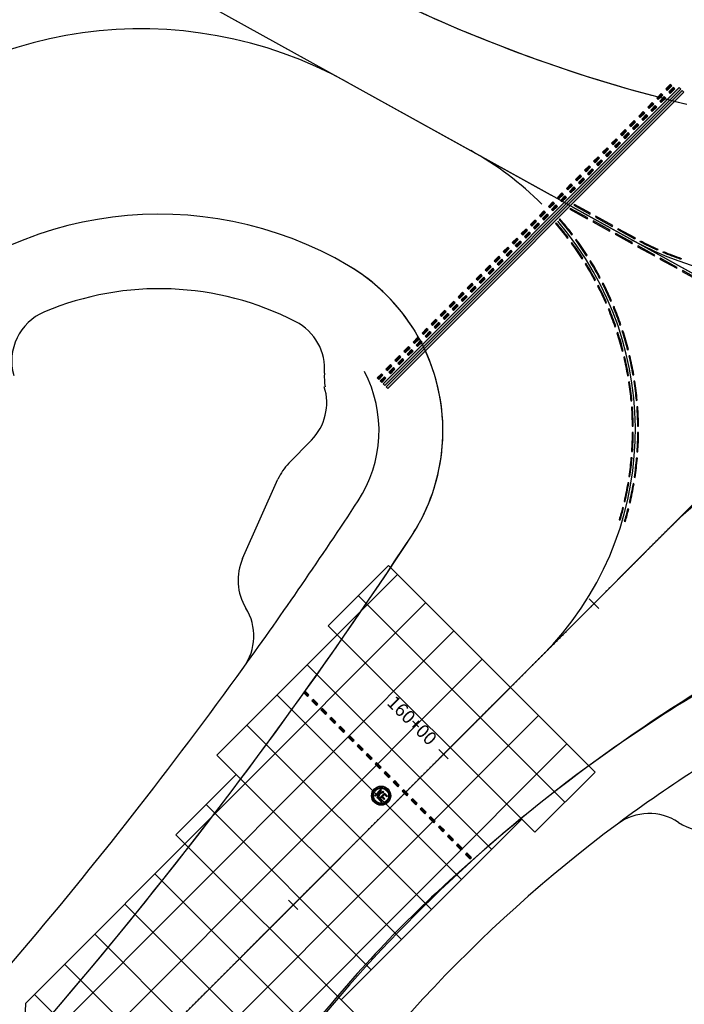
# Model space of a CAD drawing. Units: feet. Extents: x 94333 to 125722, y 53086 to 75139.
# Drawn here: x 115515 to 115827, y 64290 to 64753 of the extents above; entities that cross this region are included whole.
import ezdxf

# ---------------------------------------------------------------- set-up
doc = ezdxf.new("R2010")
doc.units = ezdxf.units.FT
doc.header["$LTSCALE"] = 0.5
doc.header["$MEASUREMENT"] = 0
doc.linetypes.add('CENTER', pattern=[2, 1.25, -0.25, 0.25, -0.25])
for name, color, linetype in [('C-HORIZALIGN-TICK-TWYE', 1, 'Continuous'), ('C-HORIZALIGN-TWYE', 203, 'CENTER'), ('C-HORIZALIGN_TXT-TWYE-50SC', 1, 'Continuous'), ('X-CG-EOP-NON-STRUCTURAL', 3, 'Continuous'), ('X-CG-STRIPE-TW-CL-ENHANCED', 5, 'Continuous'), ('X-CG-STRIPE-TW-HOLD_H', 2, 'Continuous')]:
    doc.layers.add(name, color=color, linetype=linetype)
for name, color, linetype, plot in [('X-CG-CONC-PANEL', 90, 'Continuous', False), ('X-CG-EOP', 1, 'Continuous', False), ('X-CG-EOP-STRUCTURAL', 14, 'Continuous', False), ('X-CG-STRIPE-TW-CL', 80, 'Continuous', False), ('X-CG-STRIPE-TW-CL-ENHANCED_H', 50, 'Continuous', False), ('X-CG-STRIPE-TW-EDGE', 2, 'Continuous', False), ('X-CG-STRIPE-TW-HOLD', 2, 'Continuous', False)]:
    doc.layers.add(name, color=color, linetype=linetype, plot=plot)
doc.styles.add('POP', font='swissl.ttf')

# ---------------------------------------------------------------- blocks, each defined once
blk = doc.blocks.new('STA-TICK')
blk.add_lwpolyline([(-0.0625, 0), (0.0625, 0)])

msp = doc.modelspace()

# ---------------------------------------------------------------- hatches: boundary and pattern name
at = {"layer": 'X-CG-STRIPE-TW-CL-ENHANCED_H'}
for points in [[(115773.9907, 64663.9971), (115773.6231, 64663.6291), (115781.8377, 64659.0806), (115782.0799, 64659.518)], [(115775.8289, 64665.837), (115775.4612, 64665.469), (115783.0487, 64661.2677), (115783.2909, 64661.7051)], [(115784.7044, 64658.0648), (115784.4622, 64657.6274), (115792.3358, 64653.2677), (115792.578, 64653.7051)], [(115785.9154, 64660.2519), (115785.6732, 64659.8145), (115793.5468, 64655.4548), (115793.789, 64655.8922)], [(115796.4135, 64654.439), (115796.1713, 64654.0015), (115804.0449, 64649.6418), (115804.2871, 64650.0793)], [(115795.2025, 64652.2519), (115794.9603, 64651.8144), (115802.8338, 64647.4547), (115803.076, 64647.8922)], [(115805.7006, 64646.4389), (115805.4584, 64646.0015), (115813.3319, 64641.6418), (115813.5741, 64642.0792)], [(115816.1986, 64640.626), (115815.9564, 64640.1886), (115823.83, 64635.8289), (115824.0722, 64636.2663)], [(115826.6967, 64634.8131), (115826.4545, 64634.3756), (115834.3281, 64630.0159), (115834.5703, 64630.4534)]]:
    msp.add_hatch(color=256, dxfattribs=at).paths.add_polyline_path(points)
h = msp.add_hatch(color=256, dxfattribs=at)
edge = h.paths.add_edge_path()
edge.add_line((115769.0019, 64659.0037), (115768.6475, 64658.649))
edge.add_arc((115654.4252, 64559.8854), 151, 37.383987, 40.848695, ccw=False)
edge.add_line((115774.4074, 64651.5656), (115774.8047, 64651.8692))
edge.add_arc((115654.4252, 64559.8854), 151.5, 37.383987, 40.862507)
h = msp.add_hatch(color=256, dxfattribs=at)
edge = h.paths.add_edge_path()
edge.add_line((115767.2302, 64657.2304), (115766.8758, 64656.8757))
edge.add_arc((115654.4252, 64559.8854), 148.5, 37.383987, 40.778238, ccw=False)
edge.add_line((115772.421, 64650.0478), (115772.8182, 64650.3513))
edge.add_arc((115654.4252, 64559.8854), 149, 37.383987, 40.792519)
h = msp.add_hatch(color=256, dxfattribs=at)
edge = h.paths.add_edge_path()
edge.add_line((115776.6202, 64649.4434), (115776.2169, 64649.1478))
edge.add_arc((115654.4252, 64559.8854), 151, 32.800325, 36.238072, ccw=False)
edge.add_line((115781.3503, 64641.6841), (115781.7706, 64641.9549))
edge.add_arc((115654.4252, 64559.8854), 151.5, 32.800325, 36.238072)
h = msp.add_hatch(color=256, dxfattribs=at)
edge = h.paths.add_edge_path()
edge.add_line((115806.6742, 64648.259), (115806.9035, 64648.7033))
edge.add_arc((115875.0047, 64780.6672), 148.5, 242.70358, 246.141327)
edge.add_line((115814.9391, 64644.8571), (115814.7368, 64644.3998))
edge.add_arc((115875.0047, 64780.6672), 149, 242.70358, 246.141327, ccw=False)
h = msp.add_hatch(color=256, dxfattribs=at)
edge = h.paths.add_edge_path()
edge.add_line((115774.6038, 64647.9655), (115774.2005, 64647.67))
edge.add_arc((115654.4252, 64559.8854), 148.5, 32.800325, 36.238072, ccw=False)
edge.add_line((115779.2489, 64640.3298), (115779.6691, 64640.6007))
edge.add_arc((115654.4252, 64559.8854), 149, 32.800325, 36.238072)
h = msp.add_hatch(color=256, dxfattribs=at)
edge = h.paths.add_edge_path()
edge.add_arc((115875.0047, 64780.6672), 149, 247.287242, 250.724989, ccw=False)
edge.add_line((115817.4741, 64643.2218), (115817.6671, 64643.683))
edge.add_arc((115875.0047, 64780.6672), 148.5, 247.287242, 250.724989)
edge.add_line((115825.9844, 64640.4914), (115825.8194, 64640.0194))
h = msp.add_hatch(color=256, dxfattribs=at)
edge = h.paths.add_edge_path()
edge.add_line((115783.3864, 64639.3918), (115782.9608, 64639.1294))
edge.add_arc((115654.4252, 64559.8854), 151, 28.216662, 31.654409, ccw=False)
edge.add_line((115787.4812, 64631.2793), (115787.9218, 64631.5157))
edge.add_arc((115654.4252, 64559.8854), 151.5, 28.216662, 31.654409)
h = msp.add_hatch(color=256, dxfattribs=at)
edge = h.paths.add_edge_path()
edge.add_line((115781.2583, 64638.0798), (115780.8327, 64637.8174))
edge.add_arc((115654.4252, 64559.8854), 148.5, 28.216662, 31.654409, ccw=False)
edge.add_line((115785.2783, 64630.0973), (115785.7189, 64630.3337))
edge.add_arc((115654.4252, 64559.8854), 149, 28.216662, 31.654409)
h = msp.add_hatch(color=256, dxfattribs=at)
edge = h.paths.add_edge_path()
edge.add_line((115787.1015, 64627.6939), (115786.6563, 64627.4663))
edge.add_arc((115654.4252, 64559.8854), 148.5, 23.633, 27.070747, ccw=False)
edge.add_line((115790.4708, 64619.4156), (115790.9288, 64619.6161))
edge.add_arc((115654.4252, 64559.8854), 149, 23.633, 27.070747)
h = msp.add_hatch(color=256, dxfattribs=at)
edge = h.paths.add_edge_path()
edge.add_line((115789.3276, 64628.8316), (115788.8824, 64628.6041))
edge.add_arc((115654.4252, 64559.8854), 151, 23.633, 27.070747, ccw=False)
edge.add_line((115792.7611, 64620.4178), (115793.2192, 64620.6182))
edge.add_arc((115654.4252, 64559.8854), 151.5, 23.633, 27.070747)
h = msp.add_hatch(color=256, dxfattribs=at)
edge = h.paths.add_edge_path()
edge.add_line((115792.0961, 64616.8742), (115791.6341, 64616.683))
edge.add_arc((115654.4252, 64559.8854), 148.5, 19.049338, 22.487085, ccw=False)
edge.add_line((115794.793, 64608.3532), (115795.2656, 64608.5164))
edge.add_arc((115654.4252, 64559.8854), 149, 19.049338, 22.487085)
h = msp.add_hatch(color=256, dxfattribs=at)
edge = h.paths.add_edge_path()
edge.add_line((115794.406, 64617.8304), (115793.944, 64617.6392))
edge.add_arc((115654.4252, 64559.8854), 151, 19.049338, 22.487085, ccw=False)
edge.add_line((115797.1561, 64609.1691), (115797.6287, 64609.3323))
edge.add_arc((115654.4252, 64559.8854), 151.5, 19.049338, 22.487085)
h = msp.add_hatch(color=256, dxfattribs=at)
edge = h.paths.add_edge_path()
edge.add_line((115798.589, 64606.4586), (115798.1132, 64606.3048))
edge.add_arc((115654.4252, 64559.8854), 151, 14.465675, 17.903422, ccw=False)
edge.add_line((115800.6381, 64597.6052), (115801.1222, 64597.7301))
edge.add_arc((115654.4252, 64559.8854), 151.5, 14.465675, 17.903422)
h = msp.add_hatch(color=256, dxfattribs=at)
edge = h.paths.add_edge_path()
edge.add_line((115796.21, 64605.69), (115795.7342, 64605.5363))
edge.add_arc((115654.4252, 64559.8854), 148.5, 14.465675, 17.903422, ccw=False)
edge.add_line((115798.2174, 64596.9807), (115798.7015, 64597.1056))
edge.add_arc((115654.4252, 64559.8854), 149, 14.465675, 17.903422)
h = msp.add_hatch(color=256, dxfattribs=at)
edge = h.paths.add_edge_path()
edge.add_line((115799.417, 64594.2128), (115798.9305, 64594.0976))
edge.add_arc((115654.4252, 64559.8854), 148.5, 9.882013, 13.31976, ccw=False)
edge.add_line((115800.7219, 64585.371), (115801.2145, 64585.4568))
edge.add_arc((115654.4252, 64559.8854), 149, 9.882013, 13.31976)
h = msp.add_hatch(color=256, dxfattribs=at)
edge = h.paths.add_edge_path()
edge.add_line((115801.8498, 64594.7888), (115801.3632, 64594.6736))
edge.add_arc((115654.4252, 64559.8854), 151, 9.882013, 13.31976, ccw=False)
edge.add_line((115803.1848, 64585.8), (115803.6774, 64585.8858))
edge.add_arc((115654.4252, 64559.8854), 151.5, 9.882013, 13.31976)
h = msp.add_hatch(color=256, dxfattribs=at)
edge = h.paths.add_edge_path()
edge.add_line((115801.6965, 64582.5161), (115801.2023, 64582.4401))
edge.add_arc((115654.4252, 64559.8854), 148.5, 5.298351, 8.736097, ccw=False)
edge.add_line((115802.2907, 64573.5982), (115802.7886, 64573.6444))
edge.add_arc((115654.4252, 64559.8854), 149, 5.298351, 8.736097)
h = msp.add_hatch(color=256, dxfattribs=at)
edge = h.paths.add_edge_path()
edge.add_line((115804.1675, 64582.8958), (115803.6733, 64582.8198))
edge.add_arc((115654.4252, 64559.8854), 151, 5.298351, 8.736097, ccw=False)
edge.add_line((115804.78, 64573.829), (115805.2779, 64573.8752))
edge.add_arc((115654.4252, 64559.8854), 151.5, 5.298351, 8.736097)
h = msp.add_hatch(color=256, dxfattribs=at)
edge = h.paths.add_edge_path()
edge.add_line((115803.034, 64570.6745), (115802.5354, 64570.6383))
edge.add_arc((115654.4252, 64559.8854), 148.5, 0.714688, 4.152435, ccw=False)
edge.add_line((115802.9136, 64561.7377), (115803.4136, 64561.7439))
edge.add_arc((115654.4252, 64559.8854), 149, 0.714688, 4.152435)
h = msp.add_hatch(color=256, dxfattribs=at)
edge = h.paths.add_edge_path()
edge.add_line((115805.5275, 64570.8556), (115805.0288, 64570.8194))
edge.add_arc((115654.4252, 64559.8854), 151, 0.714688, 4.152435, ccw=False)
edge.add_line((115805.4134, 64561.7689), (115805.9134, 64561.7751))
edge.add_arc((115654.4252, 64559.8854), 151.5, 0.714688, 4.152435)
h = msp.add_hatch(color=256, dxfattribs=at)
edge = h.paths.add_edge_path()
edge.add_line((115803.421, 64558.764), (115802.921, 64558.7678))
edge.add_arc((115654.4252, 64559.8854), 148.5, 356.131026, 359.568773, ccw=False)
edge.add_line((115802.5867, 64549.8654), (115803.0856, 64549.8316))
edge.add_arc((115654.4252, 64559.8854), 149, 356.131026, 359.568773)
h = msp.add_hatch(color=256, dxfattribs=at)
edge = h.paths.add_edge_path()
edge.add_line((115805.9209, 64558.7452), (115805.4209, 64558.749))
edge.add_arc((115654.4252, 64559.8854), 151, 356.131026, 359.568773, ccw=False)
edge.add_line((115805.081, 64549.6967), (115805.5799, 64549.6629))
edge.add_arc((115654.4252, 64559.8854), 151.5, 356.131026, 359.568773)
h = msp.add_hatch(color=256, dxfattribs=at)
edge = h.paths.add_edge_path()
edge.add_line((115802.8548, 64546.8606), (115802.3567, 64546.9043))
edge.add_arc((115654.4252, 64559.8854), 148.5, 351.547364, 354.98511, ccw=False)
edge.add_line((115801.3121, 64538.0571), (115801.8067, 64537.9836))
edge.add_arc((115654.4252, 64559.8854), 149, 351.547364, 354.98511)
h = msp.add_hatch(color=256, dxfattribs=at)
edge = h.paths.add_edge_path()
edge.add_arc((115654.4252, 64559.8854), 151, 351.547364, 354.98511, ccw=False)
edge.add_line((115803.785, 64537.6897), (115804.2795, 64537.6162))
edge.add_arc((115654.4252, 64559.8854), 151.5, 351.547364, 354.98511)
edge.add_line((115805.3452, 64546.6421), (115804.8472, 64546.6858))
h = msp.add_hatch(color=256, dxfattribs=at)
edge = h.paths.add_edge_path()
edge.add_arc((115654.4252, 64559.8854), 148.5, 346.963701, 350.401448, ccw=False)
edge.add_line((115799.0979, 64526.3885), (115799.5851, 64526.2757))
edge.add_arc((115654.4252, 64559.8854), 149, 346.963701, 350.401448)
edge.add_line((115801.3392, 64535.0406), (115800.8462, 64535.124))
h = msp.add_hatch(color=256, dxfattribs=at)
edge = h.paths.add_edge_path()
edge.add_arc((115654.4252, 64559.8854), 151, 346.963701, 350.401448, ccw=False)
edge.add_line((115801.5335, 64525.8246), (115802.0206, 64525.7118))
edge.add_arc((115654.4252, 64559.8854), 151.5, 346.963701, 350.401448)
edge.add_line((115803.8042, 64534.6237), (115803.3112, 64534.7071))
h = msp.add_hatch(color=256, dxfattribs=at)
edge = h.paths.add_edge_path()
edge.add_arc((115654.4252, 64559.8854), 148.5, 343.525954, 345.817786, ccw=False)
edge.add_line((115796.829, 64517.7736), (115797.3085, 64517.6319))
edge.add_arc((115654.4252, 64559.8854), 149, 343.525954, 345.817786)
edge.add_line((115798.8839, 64523.3795), (115798.3991, 64523.502))
h = msp.add_hatch(color=256, dxfattribs=at)
edge = h.paths.add_edge_path()
edge.add_arc((115654.4252, 64559.8854), 151, 343.525954, 345.817786, ccw=False)
edge.add_line((115799.2264, 64517.0647), (115799.7058, 64516.9229))
edge.add_arc((115654.4252, 64559.8854), 151.5, 343.525954, 345.817786)
edge.add_line((115801.3077, 64522.7669), (115800.8229, 64522.8894))
at = {"layer": 'X-CG-STRIPE-TW-HOLD_H'}
for points in [[(115818.692, 64720.0583), (115819.3995, 64719.3515), (115821.5198, 64721.4738), (115820.8124, 64722.1806)], [(115685.9585, 64581.5437), (115686.666, 64580.8369), (115825.7491, 64720.0476), (115825.0417, 64720.7543)], [(115687.3734, 64580.1301), (115688.0808, 64579.4233), (115827.164, 64718.634), (115826.4565, 64719.3408)], [(115814.4513, 64715.8137), (115815.1588, 64715.107), (115817.2791, 64717.2293), (115816.5717, 64717.936)], [(115820.1069, 64718.6448), (115820.8143, 64717.938), (115822.9347, 64720.0603), (115822.2272, 64720.7671)], [(115810.2106, 64711.5692), (115810.9181, 64710.8624), (115813.0384, 64712.9847), (115812.331, 64713.6915)], [(115815.8662, 64714.4002), (115816.5736, 64713.6934), (115818.694, 64715.8157), (115817.9866, 64716.5225)], [(115805.97, 64707.3246), (115806.6774, 64706.6178), (115808.7977, 64708.7401), (115808.0903, 64709.4469)], [(115811.6255, 64710.1556), (115812.3329, 64709.4488), (115814.4533, 64711.5711), (115813.7459, 64712.2779)], [(115801.7293, 64703.08), (115802.4367, 64702.3732), (115804.557, 64704.4955), (115803.8496, 64705.2023)], [(115803.1441, 64701.6664), (115803.8515, 64700.9596), (115805.9719, 64703.0819), (115805.2645, 64703.7887)], [(115807.3848, 64705.911), (115808.0922, 64705.2042), (115810.2126, 64707.3265), (115809.5052, 64708.0333)], [(115797.4886, 64698.8354), (115798.196, 64698.1286), (115800.3163, 64700.2509), (115799.6089, 64700.9577)], [(115798.9034, 64697.4218), (115799.6109, 64696.7151), (115801.7312, 64698.8374), (115801.0238, 64699.5441)], [(115793.2479, 64694.5908), (115793.9553, 64693.884), (115796.0756, 64696.0063), (115795.3682, 64696.7131)], [(115794.6627, 64693.1773), (115795.3702, 64692.4705), (115797.4905, 64694.5928), (115796.7831, 64695.2995)], [(115789.0072, 64690.3462), (115789.7146, 64689.6395), (115791.8349, 64691.7617), (115791.1275, 64692.4685)], [(115790.422, 64688.9327), (115791.1295, 64688.2259), (115793.2498, 64690.3482), (115792.5424, 64691.055)], [(115784.7665, 64686.1017), (115785.4739, 64685.3949), (115787.5943, 64687.5172), (115786.8868, 64688.2239)], [(115786.1813, 64684.6881), (115786.8888, 64683.9813), (115789.0091, 64686.1036), (115788.3017, 64686.8104)], [(115780.5258, 64681.8571), (115781.2332, 64681.1503), (115783.3536, 64683.2726), (115782.6461, 64683.9794)], [(115781.9406, 64680.4435), (115782.6481, 64679.7367), (115784.7684, 64681.859), (115784.061, 64682.5658)], [(115776.2851, 64677.6125), (115776.9925, 64676.9057), (115779.1129, 64679.028), (115778.4054, 64679.7348)], [(115777.6999, 64676.1989), (115778.4074, 64675.4921), (115780.5277, 64677.6144), (115779.8203, 64678.3212)], [(115767.8037, 64669.1233), (115768.5111, 64668.4165), (115770.6315, 64670.5388), (115769.924, 64671.2456)], [(115772.0444, 64673.3679), (115772.7518, 64672.6611), (115774.8722, 64674.7834), (115774.1647, 64675.4902)], [(115773.4592, 64671.9543), (115774.1667, 64671.2476), (115776.287, 64673.3698), (115775.5796, 64674.0766)], [(115763.563, 64664.8787), (115764.2704, 64664.1719), (115766.3908, 64666.2942), (115765.6833, 64667.001)], [(115769.2186, 64667.7097), (115769.926, 64667.003), (115772.0463, 64669.1253), (115771.3389, 64669.832)], [(115759.3223, 64660.6341), (115760.0297, 64659.9274), (115762.1501, 64662.0497), (115761.4426, 64662.7564)], [(115764.9779, 64663.4652), (115765.6853, 64662.7584), (115767.8056, 64664.8807), (115767.0982, 64665.5875)], [(115755.0816, 64656.3896), (115755.789, 64655.6828), (115757.9094, 64657.8051), (115757.202, 64658.5119)], [(115760.7372, 64659.2206), (115761.4446, 64658.5138), (115763.5649, 64660.6361), (115762.8575, 64661.3429)], [(115750.8409, 64652.145), (115751.5483, 64651.4382), (115753.6687, 64653.5605), (115752.9613, 64654.2673)], [(115752.2558, 64650.7314), (115752.9632, 64650.0246), (115755.0835, 64652.1469), (115754.3761, 64652.8537)], [(115756.4965, 64654.976), (115757.2039, 64654.2692), (115759.3242, 64656.3915), (115758.6168, 64657.0983)], [(115746.6002, 64647.9004), (115747.3076, 64647.1936), (115749.428, 64649.3159), (115748.7206, 64650.0227)], [(115748.0151, 64646.4868), (115748.7225, 64645.78), (115750.8429, 64647.9023), (115750.1354, 64648.6091)], [(115742.3595, 64643.6558), (115743.0669, 64642.949), (115745.1873, 64645.0713), (115744.4799, 64645.7781)], [(115743.7744, 64642.2422), (115744.4818, 64641.5355), (115746.6022, 64643.6577), (115745.8947, 64644.3645)], [(115738.1188, 64639.4112), (115738.8263, 64638.7044), (115740.9466, 64640.8267), (115740.2392, 64641.5335)], [(115739.5337, 64637.9977), (115740.2411, 64637.2909), (115742.3615, 64639.4132), (115741.654, 64640.1199)], [(115733.8781, 64635.1666), (115734.5856, 64634.4599), (115736.7059, 64636.5821), (115735.9985, 64637.2889)], [(115735.293, 64633.7531), (115736.0004, 64633.0463), (115738.1208, 64635.1686), (115737.4133, 64635.8754)], [(115729.6374, 64630.9221), (115730.3449, 64630.2153), (115732.4652, 64632.3376), (115731.7578, 64633.0443)], [(115731.0523, 64629.5085), (115731.7597, 64628.8017), (115733.8801, 64630.924), (115733.1726, 64631.6308)], [(115725.3967, 64626.6775), (115726.1042, 64625.9707), (115728.2245, 64628.093), (115727.5171, 64628.7998)], [(115726.8116, 64625.2639), (115727.519, 64624.5571), (115729.6394, 64626.6794), (115728.9319, 64627.3862)], [(115716.9153, 64618.1883), (115717.6228, 64617.4815), (115719.7431, 64619.6038), (115719.0357, 64620.3106)], [(115721.156, 64622.4329), (115721.8635, 64621.7261), (115723.9838, 64623.8484), (115723.2764, 64624.5552)], [(115722.5709, 64621.0193), (115723.2783, 64620.3125), (115725.3987, 64622.4348), (115724.6912, 64623.1416)], [(115712.6746, 64613.9437), (115713.3821, 64613.2369), (115715.5024, 64615.3592), (115714.795, 64616.066)], [(115718.3302, 64616.7747), (115719.0376, 64616.0679), (115721.158, 64618.1902), (115720.4506, 64618.897)], [(115708.4339, 64609.6991), (115709.1414, 64608.9923), (115711.2617, 64611.1146), (115710.5543, 64611.8214)], [(115714.0895, 64612.5301), (115714.7969, 64611.8234), (115716.9173, 64613.9457), (115716.2099, 64614.6524)], [(115704.1933, 64605.4545), (115704.9007, 64604.7478), (115707.021, 64606.8701), (115706.3136, 64607.5768)], [(115709.8488, 64608.2856), (115710.5562, 64607.5788), (115712.6766, 64609.7011), (115711.9692, 64610.4079)], [(115699.9526, 64601.21), (115700.66, 64600.5032), (115702.7803, 64602.6255), (115702.0729, 64603.3323)], [(115701.3674, 64599.7964), (115702.0749, 64599.0896), (115704.1952, 64601.2119), (115703.4878, 64601.9187)], [(115705.6081, 64604.041), (115706.3155, 64603.3342), (115708.4359, 64605.4565), (115707.7285, 64606.1633)], [(115695.7119, 64596.9654), (115696.4193, 64596.2586), (115698.5396, 64598.3809), (115697.8322, 64599.0877)], [(115697.1267, 64595.5518), (115697.8342, 64594.845), (115699.9545, 64596.9673), (115699.2471, 64597.6741)], [(115691.4712, 64592.7208), (115692.1786, 64592.014), (115694.2989, 64594.1363), (115693.5915, 64594.8431)], [(115692.886, 64591.3072), (115693.5935, 64590.6004), (115695.7138, 64592.7227), (115695.0064, 64593.4295)], [(115687.2305, 64588.4762), (115687.9379, 64587.7694), (115690.0582, 64589.8917), (115689.3508, 64590.5985)], [(115688.6453, 64587.0626), (115689.3528, 64586.3559), (115691.4731, 64588.4781), (115690.7657, 64589.1849)], [(115683.1288, 64584.3708), (115683.8362, 64583.664), (115685.8176, 64585.6471), (115685.1101, 64586.3539)], [(115684.5437, 64582.9572), (115685.2511, 64582.2504), (115687.2324, 64584.2336), (115686.525, 64584.9403)]]:
    msp.add_hatch(color=256, dxfattribs=at).paths.add_polyline_path(points)
h = msp.add_hatch(color=256, dxfattribs=at)
h.dxf.hatch_style = 1
h.paths.add_polyline_path([(115649.2702, 64437.2366), (115648.6802, 64436.4125), (115650.3042, 64434.79), (115651.011, 64435.4974)])
h = msp.add_hatch(color=256, dxfattribs=at)
h.dxf.hatch_style = 1
h.paths.add_polyline_path([(115653.1333, 64433.3771), (115652.4265, 64432.6696), (115654.5488, 64430.5493), (115655.2556, 64431.2567)])
h = msp.add_hatch(color=256, dxfattribs=at)
h.dxf.hatch_style = 1
h.paths.add_polyline_path([(115657.3779, 64429.1364), (115656.6711, 64428.4289), (115658.7934, 64426.3086), (115659.5002, 64427.016)])
h = msp.add_hatch(color=256, dxfattribs=at)
h.dxf.hatch_style = 1
h.paths.add_polyline_path([(115661.6225, 64424.8957), (115660.9157, 64424.1882), (115663.038, 64422.0679), (115663.7448, 64422.7753)])
h = msp.add_hatch(color=256, dxfattribs=at)
h.dxf.hatch_style = 1
h.paths.add_polyline_path([(115665.8671, 64420.655), (115665.1603, 64419.9476), (115667.2826, 64417.8272), (115667.9894, 64418.5346)])
h = msp.add_hatch(color=256, dxfattribs=at)
h.dxf.hatch_style = 1
h.paths.add_polyline_path([(115670.1117, 64416.4143), (115669.4049, 64415.7069), (115671.5272, 64413.5865), (115672.234, 64414.2939)])
h = msp.add_hatch(color=256, dxfattribs=at)
h.dxf.hatch_style = 1
h.paths.add_polyline_path([(115674.3562, 64412.1736), (115673.6495, 64411.4662), (115675.7718, 64409.3458), (115676.4785, 64410.0532)])
h = msp.add_hatch(color=256, dxfattribs=at)
h.dxf.hatch_style = 1
h.paths.add_polyline_path([(115678.6008, 64407.9329), (115677.8941, 64407.2255), (115680.0163, 64405.1051), (115680.7231, 64405.8125)])
h = msp.add_hatch(color=256, dxfattribs=at)
h.dxf.hatch_style = 1
h.paths.add_polyline_path([(115682.8454, 64403.6922), (115682.1386, 64402.9848), (115684.2609, 64400.8644), (115684.9677, 64401.5719)])
h = msp.add_hatch(color=256, dxfattribs=at)
h.dxf.hatch_style = 1
h.paths.add_polyline_path([(115687.09, 64399.4515), (115686.3832, 64398.7441), (115688.5055, 64396.6237), (115689.2123, 64397.3312)])
h = msp.add_hatch(color=256, dxfattribs=at)
h.dxf.hatch_style = 1
h.paths.add_polyline_path([(115691.3346, 64395.2108), (115690.6278, 64394.5034), (115692.7501, 64392.383), (115693.4569, 64393.0905)])
h = msp.add_hatch(color=256, dxfattribs=at)
h.dxf.hatch_style = 1
h.paths.add_polyline_path([(115689.4739, 64388.1368, 1), (115680.4739, 64388.1368, 1)])
h.paths.add_polyline_path([(115688.9739, 64388.1368, 1), (115680.9739, 64388.1368, 1)], flags=16)
h.paths.add_polyline_path([(115688.4739, 64388.1368, 1), (115681.4739, 64388.1368, 1)], flags=0)
h = msp.add_hatch(color=256, dxfattribs=at)
h.dxf.hatch_style = 1
h.paths.add_polyline_path([(115681.9687, 64388.3136), (115682.3223, 64387.9597), (115683.0751, 64388.7134), (115684.0797, 64389.044), (115683.0275, 64387.2541), (115683.3811, 64386.9005), (115684.626, 64389.2237), (115686.1978, 64389.7409), (115685.8443, 64390.0945), (115683.6136, 64389.2518), (115685.1506, 64390.7881), (115684.7971, 64391.142)])
h = msp.add_hatch(color=256, dxfattribs=at)
h.dxf.hatch_style = 1
h.paths.add_polyline_path([(115685.681, 64387.7833), (115686.5649, 64388.6672), (115687.6255, 64387.6065), (115687.9791, 64387.96), (115686.5649, 64389.3743), (115683.7364, 64386.5458), (115685.1506, 64385.1316), (115685.5042, 64385.4852), (115684.4435, 64386.5458), (115685.3274, 64387.4297), (115686.3881, 64386.3691), (115686.7416, 64386.7226)])
h = msp.add_hatch(color=256, dxfattribs=at)
h.dxf.hatch_style = 1
h.paths.add_polyline_path([(115695.9335, 64389.2025), (115696.6403, 64389.9099), (115695.5792, 64390.9701), (115694.8724, 64390.2627)])
h = msp.add_hatch(color=256, dxfattribs=at)
h.dxf.hatch_style = 1
h.paths.add_polyline_path([(115696.6403, 64389.9099), (115695.9335, 64389.2025), (115696.9947, 64388.1423), (115697.7015, 64388.8498)])
h = msp.add_hatch(color=256, dxfattribs=at)
h.dxf.hatch_style = 1
h.paths.add_polyline_path([(115699.8238, 64386.7294), (115699.117, 64386.022), (115701.2393, 64383.9016), (115701.946, 64384.6091)])
h = msp.add_hatch(color=256, dxfattribs=at)
h.dxf.hatch_style = 1
h.paths.add_polyline_path([(115704.0683, 64382.4887), (115703.3616, 64381.7813), (115705.4839, 64379.6609), (115706.1906, 64380.3684)])
h = msp.add_hatch(color=256, dxfattribs=at)
h.dxf.hatch_style = 1
h.paths.add_polyline_path([(115708.3129, 64378.248), (115707.6061, 64377.5406), (115709.7284, 64375.4202), (115710.4352, 64376.1277)])
h = msp.add_hatch(color=256, dxfattribs=at)
h.dxf.hatch_style = 1
h.paths.add_polyline_path([(115712.5575, 64374.0073), (115711.8507, 64373.2999), (115713.973, 64371.1796), (115714.6798, 64371.887)])
h = msp.add_hatch(color=256, dxfattribs=at)
h.dxf.hatch_style = 1
h.paths.add_polyline_path([(115716.8021, 64369.7666), (115716.0953, 64369.0592), (115718.2176, 64366.9389), (115718.9244, 64367.6463)])
h = msp.add_hatch(color=256, dxfattribs=at)
h.dxf.hatch_style = 1
h.paths.add_polyline_path([(115721.0467, 64365.5259), (115720.3399, 64364.8185), (115722.4622, 64362.6982), (115723.169, 64363.4056)])
h = msp.add_hatch(color=256, dxfattribs=at)
h.dxf.hatch_style = 1
h.paths.add_polyline_path([(115725.2913, 64361.2852), (115724.5845, 64360.5778), (115726.7068, 64358.4575), (115727.4136, 64359.1649)])

# ---------------------------------------------------------------- linework, layer by layer
at = {"layer": 'C-HORIZALIGN-TWYE', "flags": 128}
msp.add_lwpolyline([(104405.7884, 53088.7035), (118541.4408, 67237.3193)], dxfattribs=at)
at = {"layer": 'X-CG-CONC-PANEL', "color": 6}
for p, q in [((115660.1077, 64467.9477), (115688.379, 64496.2449)), ((115694.47, 64320.5316), (115607.8097, 64407.1125)), ((115757.2026, 64370.9417), (115785.4739, 64399.239)), ((115588.5581, 64369.8038), (115616.8294, 64398.101)), ((115680.3343, 64306.383), (115602.6938, 64383.9524)), ((115666.1987, 64292.2344), (115751.0126, 64377.1261)), ((115672.3887, 64286.0501), (115588.5581, 64369.8038)), ((115658.253, 64271.9014), (115578.6671, 64351.4145)), ((115644.1174, 64257.7528), (115564.5314, 64337.2659)), ((115629.9817, 64243.6042), (115550.3957, 64323.1173)), ((115615.8461, 64229.4556), (115536.2601, 64308.9686)), ((115601.7104, 64215.307), (115522.1244, 64294.82)), ((115517.8837, 64290.5754), (115517.0085, 64271.6599))]:
    msp.add_line(p, q, dxfattribs=at)
at = {"layer": 'X-CG-EOP'}
for p, q in [((115652.2403, 64555.1299), (115641.5408, 64544.2594)), ((115619.9047, 64499.5393), (115636.516, 64536.8831))]:
    msp.add_line(p, q, dxfattribs=at)
for centre, radius, start, end in [((115580.8539, 64486.2467), 140, 62.798342, 112.732577), ((115536.4144, 64592.3133), 25, 112.732577, 195.778436), ((115633.4232, 64588.5281), 25, 355.382593, 62.798342), ((115683.2609, 64584.503), 25, 175.382593, 189.900973), ((115634.4231, 64572.6668), 25, 315.454215, 17.39925), ((115659.3581, 64526.7224), 25, 135.454215, 156.019457), ((115642.7468, 64489.3786), 25, 156.019457, 211.627015), ((115600.1728, 64463.1593), 25, 324.213346, 31.627015), ((113860.1487, 65717.4882), 2170, 315.0262603, 324.2133458), ((115810.9268, 64354.7728), 25, 56.533833, 126.676392), ((115838.499, 64396.4833), 25, 236.533833, 314.957732), ((116196.1819, 63837.4687), 670, 126.6763921, 147.7288134)]:
    msp.add_arc(centre, radius, start, end, dxfattribs=at)
at = {"layer": 'X-CG-EOP-NON-STRUCTURAL'}
for centre, radius, start, end in [((115623.9898, 64559.4881), 60, 326.714229, 27.74346), ((113860.1487, 65717.4882), 2170, 324.2133458, 326.7142286), ((116196.1819, 63837.4687), 670, 122.6461254, 126.6763921)]:
    msp.add_arc(centre, radius, start, end, dxfattribs=at)
at = {"layer": 'X-CG-EOP-STRUCTURAL'}
for centre, radius, start, end in [((115993.7691, 65393.099), 700, 243.5907353, 256.3558609), ((115580.8539, 64486.2467), 175, 59.503817, 135.02626), ((115623.9898, 64559.4881), 90, 352.065801, 59.503817), ((115623.9898, 64559.4881), 90, 326.714229, 352.065801), ((113860.1487, 65717.4882), 2200, 315.6357012, 326.7142286), ((116257.3755, 63758.2863), 800, 120.7033867, 133.0834465), ((116120.763, 63904.3582), 600, 133.0834465, 142.6330535)]:
    msp.add_arc(centre, radius, start, end, dxfattribs=at)
at = {"layer": 'X-CG-STRIPE-TW-CL'}
for p, q in [((115334.1306, 64908.6968), (118162.7025, 63342.4775)), ((115363.0488, 64892.6844), (115669.0392, 64723.2533)), ((115669.0392, 64723.2533), (115764.8207, 64670.2177)), ((115774.726, 64664.733), (116000.1154, 64539.9318))]:
    msp.add_line(p, q, dxfattribs=at)
for centre, radius, start, end in [((115572.1572, 64548.2851), 200, 61.02618, 134.755902), ((115654.4252, 64559.8854), 150, 45.026203, 61.026097), ((115875.0047, 64780.6672), 150, 241.026097, 315.02626), ((115654.4252, 64559.8854), 150, 315.02626, 40.821734), ((115927.4538, 64408.7057), 150, 61.026097, 135.02626)]:
    msp.add_arc(centre, radius, start, end, dxfattribs=at)
at = {"layer": 'X-CG-STRIPE-TW-CL-ENHANCED'}
for points in [[(115773.9907, 64663.9971), (115773.6231, 64663.6291), (115781.8377, 64659.0806), (115782.0799, 64659.518)], [(115775.8289, 64665.837), (115775.4612, 64665.469), (115783.0487, 64661.2677), (115783.2909, 64661.7051)], [(115784.7044, 64658.0648), (115784.4622, 64657.6274), (115792.3358, 64653.2677), (115792.578, 64653.7051)], [(115785.9154, 64660.2519), (115785.6732, 64659.8145), (115793.5468, 64655.4548), (115793.789, 64655.8922)], [(115796.4135, 64654.439), (115796.1713, 64654.0015), (115804.0449, 64649.6418), (115804.2871, 64650.0793)], [(115795.2025, 64652.2519), (115794.9603, 64651.8144), (115802.8338, 64647.4547), (115803.076, 64647.8922)], [(115805.7006, 64646.4389), (115805.4584, 64646.0015), (115813.3319, 64641.6418), (115813.5741, 64642.0792)], [(115816.1986, 64640.626), (115815.9564, 64640.1886), (115823.83, 64635.8289), (115824.0722, 64636.2663)], [(115826.6967, 64634.8131), (115826.4545, 64634.3756), (115834.3281, 64630.0159), (115834.5703, 64630.4534)]]:
    msp.add_lwpolyline(points, close=True, dxfattribs=at)
for points in [[(115769.0019, 64659.0037), (115768.6475, 64658.649, -0.01511879), (115774.4074, 64651.5656), (115774.8047, 64651.8692, 0.01517907)], [(115767.2302, 64657.2304), (115766.8758, 64656.8757, -0.01481129), (115772.421, 64650.0478), (115772.8182, 64650.3513, 0.01487362)], [(115776.6202, 64649.4434), (115776.2169, 64649.1478, -0.01500113), (115781.3503, 64641.6841), (115781.7706, 64641.9549, 0.01500113)], [(115774.6038, 64647.9655), (115774.2005, 64647.67, -0.01500113), (115779.2489, 64640.3298), (115779.6691, 64640.6007, 0.01500113)], [(115783.3864, 64639.3918), (115782.9608, 64639.1294, -0.01500113), (115787.4812, 64631.2793), (115787.9218, 64631.5157, 0.01500113)], [(115781.2583, 64638.0798), (115780.8327, 64637.8174, -0.01500113), (115785.2783, 64630.0973), (115785.7189, 64630.3337, 0.01500113)], [(115787.1015, 64627.6939), (115786.6563, 64627.4663, -0.01500113), (115790.4708, 64619.4156), (115790.9288, 64619.6161, 0.01500113)], [(115789.3276, 64628.8316), (115788.8824, 64628.6041, -0.01500113), (115792.7611, 64620.4178), (115793.2192, 64620.6182, 0.01500113)], [(115792.0961, 64616.8742), (115791.6341, 64616.683, -0.01500113), (115794.793, 64608.3532), (115795.2656, 64608.5164, 0.01500113)], [(115794.406, 64617.8304), (115793.944, 64617.6392, -0.01500113), (115797.1561, 64609.1691), (115797.6287, 64609.3323, 0.01500113)], [(115798.589, 64606.4586), (115798.1132, 64606.3048, -0.01500113), (115800.6381, 64597.6052), (115801.1222, 64597.7301, 0.01500113)], [(115796.21, 64605.69), (115795.7342, 64605.5363, -0.01500113), (115798.2174, 64596.9807), (115798.7015, 64597.1056, 0.01500113)], [(115799.417, 64594.2128), (115798.9305, 64594.0976, -0.01500113), (115800.7219, 64585.371), (115801.2145, 64585.4568, 0.01500113)], [(115801.8498, 64594.7888), (115801.3632, 64594.6736, -0.01500113), (115803.1848, 64585.8), (115803.6774, 64585.8858, 0.01500113)], [(115801.6965, 64582.5161), (115801.2023, 64582.4401, -0.01500113), (115802.2907, 64573.5982), (115802.7886, 64573.6444, 0.01500113)], [(115804.1675, 64582.8958), (115803.6733, 64582.8198, -0.01500113), (115804.78, 64573.829), (115805.2779, 64573.8752, 0.01500113)], [(115803.034, 64570.6745), (115802.5354, 64570.6383, -0.01500113), (115802.9136, 64561.7377), (115803.4136, 64561.7439, 0.01500113)], [(115805.5275, 64570.8556), (115805.0288, 64570.8194, -0.01500113), (115805.4134, 64561.7689), (115805.9134, 64561.7751, 0.01500113)], [(115803.421, 64558.764), (115802.921, 64558.7678, -0.01500113), (115802.5867, 64549.8654), (115803.0856, 64549.8316, 0.01500113)], [(115805.9209, 64558.7452), (115805.4209, 64558.749, -0.01500113), (115805.081, 64549.6967), (115805.5799, 64549.6629, 0.01500113)], [(115802.8548, 64546.8606), (115802.3567, 64546.9043, -0.01500113), (115801.3121, 64538.0571), (115801.8067, 64537.9836, 0.01500113)], [(115804.8472, 64546.6858, -0.01500113), (115803.785, 64537.6897), (115804.2795, 64537.6162, 0.01500113), (115805.3452, 64546.6421)], [(115800.8462, 64535.124, -0.01500113), (115799.0979, 64526.3885), (115799.5851, 64526.2757, 0.01500113), (115801.3392, 64535.0406)], [(115803.3112, 64534.7071, -0.01500113), (115801.5335, 64525.8246), (115802.0206, 64525.7118, 0.01500113), (115803.8042, 64534.6237)], [(115798.3991, 64523.502, -0.01000033), (115796.829, 64517.7736), (115797.3085, 64517.6319, 0.01000033), (115798.8839, 64523.3795)], [(115800.8229, 64522.8894, -0.01000033), (115799.2264, 64517.0647), (115799.7058, 64516.9229, 0.01000033), (115801.3077, 64522.7669)]]:
    msp.add_lwpolyline(points, format="xyb", close=True, dxfattribs=at)
at = {"layer": 'X-CG-STRIPE-TW-CL-ENHANCED', "flags": 128}
for points in [[(115796.4135, 64654.439), (115803.0696, 64650.7534, 0.00231941), (115804.278, 64650.0916), (115804.0398, 64649.652, -0.00231941), (115802.8274, 64650.316), (115796.1713, 64654.0015)], [(115794.9603, 64651.8144), (115801.6164, 64648.1289, 0.00231941), (115802.8492, 64647.4537), (115803.0873, 64647.8934, -0.00231941), (115801.8586, 64648.5663), (115795.2025, 64652.2519)], [(115806.6742, 64648.259), (115806.9035, 64648.7033, 0.01500113), (115814.9391, 64644.8571), (115814.7368, 64644.3998, -0.01500113)], [(115825.8194, 64640.0194, -0.01500113), (115817.4741, 64643.2218), (115817.6671, 64643.683, 0.01500113), (115825.9844, 64640.4914)]]:
    msp.add_lwpolyline(points, format="xyb", close=True, dxfattribs=at)
at = {"layer": 'X-CG-STRIPE-TW-EDGE'}
for centre, radius, start, end in [((115993.7691, 65393.099), 700, 243.5907353, 254.9546257), ((115993.7691, 65393.099), 700, 255.9061228, 256.3558609), ((115580.8539, 64486.2467), 175, 59.503817, 135.02626), ((115623.9898, 64559.4881), 90, 31.304955, 59.503817), ((115623.9898, 64559.4881), 90, 326.714229, 24.392804), ((116073.1375, 64029.527), 471.9072, 116.090471, 122.646125)]:
    msp.add_arc(centre, radius, start, end, dxfattribs=at)
at = {"layer": 'X-CG-STRIPE-TW-HOLD'}
msp.add_line((115688.0808, 64579.4233), (115827.164, 64718.634), dxfattribs=at)
for points in [[(115649.2702, 64437.2366), (115648.6802, 64436.4125), (115650.3042, 64434.79), (115651.011, 64435.4974), (115649.2702, 64437.2366)], [(115653.1333, 64433.3771), (115652.4265, 64432.6696), (115654.5488, 64430.5493), (115655.2556, 64431.2567), (115653.1333, 64433.3771)], [(115657.3779, 64429.1364), (115656.6711, 64428.4289), (115658.7934, 64426.3086), (115659.5002, 64427.016), (115657.3779, 64429.1364)], [(115661.6225, 64424.8957), (115660.9157, 64424.1882), (115663.038, 64422.0679), (115663.7448, 64422.7753), (115661.6225, 64424.8957)], [(115665.8671, 64420.655), (115665.1603, 64419.9476), (115667.2826, 64417.8272), (115667.9894, 64418.5346), (115665.8671, 64420.655)], [(115670.1117, 64416.4143), (115669.4049, 64415.7069), (115671.5272, 64413.5865), (115672.234, 64414.2939), (115670.1117, 64416.4143)], [(115674.3562, 64412.1736), (115673.6495, 64411.4662), (115675.7718, 64409.3458), (115676.4785, 64410.0532), (115674.3562, 64412.1736)], [(115678.6008, 64407.9329), (115677.8941, 64407.2255), (115680.0163, 64405.1051), (115680.7231, 64405.8125), (115678.6008, 64407.9329)], [(115682.8454, 64403.6922), (115682.1386, 64402.9848), (115684.2609, 64400.8644), (115684.9677, 64401.5719), (115682.8454, 64403.6922)], [(115687.09, 64399.4515), (115686.3832, 64398.7441), (115688.5055, 64396.6237), (115689.2123, 64397.3312), (115687.09, 64399.4515)], [(115691.3346, 64395.2108), (115690.6278, 64394.5034), (115692.7501, 64392.383), (115693.4569, 64393.0905), (115691.3346, 64395.2108)], [(115681.9687, 64388.3136), (115682.3223, 64387.9597), (115683.0751, 64388.7134), (115684.0797, 64389.044), (115683.0275, 64387.2541), (115683.3811, 64386.9005), (115684.626, 64389.2237), (115686.1978, 64389.7409), (115685.8443, 64390.0945), (115683.6136, 64389.2518), (115685.1506, 64390.7881), (115684.7971, 64391.142)], [(115685.681, 64387.7833), (115686.5649, 64388.6672), (115687.6255, 64387.6065), (115687.9791, 64387.96), (115686.5649, 64389.3743), (115683.7364, 64386.5458), (115685.1506, 64385.1316), (115685.5042, 64385.4852), (115684.4435, 64386.5458), (115685.3274, 64387.4297), (115686.3881, 64386.3691), (115686.7416, 64386.7226), (115685.681, 64387.7833)], [(115695.9335, 64389.2025), (115696.6403, 64389.9099), (115695.5792, 64390.9701), (115694.8724, 64390.2627), (115695.9335, 64389.2025)], [(115696.6403, 64389.9099), (115695.9335, 64389.2025), (115696.9947, 64388.1423), (115697.7015, 64388.8498), (115696.6403, 64389.9099)], [(115699.8238, 64386.7294), (115699.117, 64386.022), (115701.2393, 64383.9016), (115701.946, 64384.6091), (115699.8238, 64386.7294)], [(115704.0683, 64382.4887), (115703.3616, 64381.7813), (115705.4839, 64379.6609), (115706.1906, 64380.3684), (115704.0683, 64382.4887)], [(115708.3129, 64378.248), (115707.6061, 64377.5406), (115709.7284, 64375.4202), (115710.4352, 64376.1277), (115708.3129, 64378.248)], [(115712.5575, 64374.0073), (115711.8507, 64373.2999), (115713.973, 64371.1796), (115714.6798, 64371.887), (115712.5575, 64374.0073)], [(115716.8021, 64369.7666), (115716.0953, 64369.0592), (115718.2176, 64366.9389), (115718.9244, 64367.6463), (115716.8021, 64369.7666)], [(115721.0467, 64365.5259), (115720.3399, 64364.8185), (115722.4622, 64362.6982), (115723.169, 64363.4056), (115721.0467, 64365.5259)], [(115725.2913, 64361.2852), (115724.5845, 64360.5778), (115726.7068, 64358.4575), (115727.4136, 64359.1649), (115725.2913, 64361.2852)]]:
    msp.add_lwpolyline(points, close=True, dxfattribs=at)
for radius in [4.5, 4, 3.5]:
    msp.add_circle((115684.9739, 64388.1368), radius, dxfattribs=at)
at = {"layer": 'X-CG-STRIPE-TW-HOLD_H'}
for points in [[(115818.692, 64720.0583), (115819.3995, 64719.3515), (115821.5198, 64721.4738), (115820.8124, 64722.1806)], [(115685.9585, 64581.5437), (115686.666, 64580.8369), (115825.7491, 64720.0476), (115825.0417, 64720.7543)], [(115687.3734, 64580.1301), (115688.0808, 64579.4233), (115827.164, 64718.634), (115826.4565, 64719.3408)], [(115814.4513, 64715.8137), (115815.1588, 64715.107), (115817.2791, 64717.2293), (115816.5717, 64717.936)], [(115820.1069, 64718.6448), (115820.8143, 64717.938), (115822.9347, 64720.0603), (115822.2272, 64720.7671)], [(115810.2106, 64711.5692), (115810.9181, 64710.8624), (115813.0384, 64712.9847), (115812.331, 64713.6915)], [(115815.8662, 64714.4002), (115816.5736, 64713.6934), (115818.694, 64715.8157), (115817.9866, 64716.5225)], [(115805.97, 64707.3246), (115806.6774, 64706.6178), (115808.7977, 64708.7401), (115808.0903, 64709.4469)], [(115811.6255, 64710.1556), (115812.3329, 64709.4488), (115814.4533, 64711.5711), (115813.7459, 64712.2779)], [(115801.7293, 64703.08), (115802.4367, 64702.3732), (115804.557, 64704.4955), (115803.8496, 64705.2023)], [(115803.1441, 64701.6664), (115803.8515, 64700.9596), (115805.9719, 64703.0819), (115805.2645, 64703.7887)], [(115807.3848, 64705.911), (115808.0922, 64705.2042), (115810.2126, 64707.3265), (115809.5052, 64708.0333)], [(115797.4886, 64698.8354), (115798.196, 64698.1286), (115800.3163, 64700.2509), (115799.6089, 64700.9577)], [(115798.9034, 64697.4218), (115799.6109, 64696.7151), (115801.7312, 64698.8374), (115801.0238, 64699.5441)], [(115793.2479, 64694.5908), (115793.9553, 64693.884), (115796.0756, 64696.0063), (115795.3682, 64696.7131)], [(115794.6627, 64693.1773), (115795.3702, 64692.4705), (115797.4905, 64694.5928), (115796.7831, 64695.2995)], [(115789.0072, 64690.3462), (115789.7146, 64689.6395), (115791.8349, 64691.7617), (115791.1275, 64692.4685)], [(115790.422, 64688.9327), (115791.1295, 64688.2259), (115793.2498, 64690.3482), (115792.5424, 64691.055)], [(115784.7665, 64686.1017), (115785.4739, 64685.3949), (115787.5943, 64687.5172), (115786.8868, 64688.2239)], [(115786.1813, 64684.6881), (115786.8888, 64683.9813), (115789.0091, 64686.1036), (115788.3017, 64686.8104)], [(115780.5258, 64681.8571), (115781.2332, 64681.1503), (115783.3536, 64683.2726), (115782.6461, 64683.9794)], [(115781.9406, 64680.4435), (115782.6481, 64679.7367), (115784.7684, 64681.859), (115784.061, 64682.5658)], [(115776.2851, 64677.6125), (115776.9925, 64676.9057), (115779.1129, 64679.028), (115778.4054, 64679.7348)], [(115777.6999, 64676.1989), (115778.4074, 64675.4921), (115780.5277, 64677.6144), (115779.8203, 64678.3212)], [(115767.8037, 64669.1233), (115768.5111, 64668.4165), (115770.6315, 64670.5388), (115769.924, 64671.2456)], [(115772.0444, 64673.3679), (115772.7518, 64672.6611), (115774.8722, 64674.7834), (115774.1647, 64675.4902)], [(115773.4592, 64671.9543), (115774.1667, 64671.2476), (115776.287, 64673.3698), (115775.5796, 64674.0766)], [(115763.563, 64664.8787), (115764.2704, 64664.1719), (115766.3908, 64666.2942), (115765.6833, 64667.001)], [(115769.2186, 64667.7097), (115769.926, 64667.003), (115772.0463, 64669.1253), (115771.3389, 64669.832)], [(115759.3223, 64660.6341), (115760.0297, 64659.9274), (115762.1501, 64662.0497), (115761.4426, 64662.7564)], [(115764.9779, 64663.4652), (115765.6853, 64662.7584), (115767.8056, 64664.8807), (115767.0982, 64665.5875)], [(115755.0816, 64656.3896), (115755.789, 64655.6828), (115757.9094, 64657.8051), (115757.202, 64658.5119)], [(115760.7372, 64659.2206), (115761.4446, 64658.5138), (115763.5649, 64660.6361), (115762.8575, 64661.3429)], [(115750.8409, 64652.145), (115751.5483, 64651.4382), (115753.6687, 64653.5605), (115752.9613, 64654.2673)], [(115752.2558, 64650.7314), (115752.9632, 64650.0246), (115755.0835, 64652.1469), (115754.3761, 64652.8537)], [(115756.4965, 64654.976), (115757.2039, 64654.2692), (115759.3242, 64656.3915), (115758.6168, 64657.0983)], [(115746.6002, 64647.9004), (115747.3076, 64647.1936), (115749.428, 64649.3159), (115748.7206, 64650.0227)], [(115748.0151, 64646.4868), (115748.7225, 64645.78), (115750.8429, 64647.9023), (115750.1354, 64648.6091)], [(115742.3595, 64643.6558), (115743.0669, 64642.949), (115745.1873, 64645.0713), (115744.4799, 64645.7781)], [(115743.7744, 64642.2422), (115744.4818, 64641.5355), (115746.6022, 64643.6577), (115745.8947, 64644.3645)], [(115738.1188, 64639.4112), (115738.8263, 64638.7044), (115740.9466, 64640.8267), (115740.2392, 64641.5335)], [(115739.5337, 64637.9977), (115740.2411, 64637.2909), (115742.3615, 64639.4132), (115741.654, 64640.1199)], [(115733.8781, 64635.1666), (115734.5856, 64634.4599), (115736.7059, 64636.5821), (115735.9985, 64637.2889)], [(115735.293, 64633.7531), (115736.0004, 64633.0463), (115738.1208, 64635.1686), (115737.4133, 64635.8754)], [(115729.6374, 64630.9221), (115730.3449, 64630.2153), (115732.4652, 64632.3376), (115731.7578, 64633.0443)], [(115731.0523, 64629.5085), (115731.7597, 64628.8017), (115733.8801, 64630.924), (115733.1726, 64631.6308)], [(115725.3967, 64626.6775), (115726.1042, 64625.9707), (115728.2245, 64628.093), (115727.5171, 64628.7998)], [(115726.8116, 64625.2639), (115727.519, 64624.5571), (115729.6394, 64626.6794), (115728.9319, 64627.3862)], [(115716.9153, 64618.1883), (115717.6228, 64617.4815), (115719.7431, 64619.6038), (115719.0357, 64620.3106)], [(115721.156, 64622.4329), (115721.8635, 64621.7261), (115723.9838, 64623.8484), (115723.2764, 64624.5552)], [(115722.5709, 64621.0193), (115723.2783, 64620.3125), (115725.3987, 64622.4348), (115724.6912, 64623.1416)], [(115712.6746, 64613.9437), (115713.3821, 64613.2369), (115715.5024, 64615.3592), (115714.795, 64616.066)], [(115718.3302, 64616.7747), (115719.0376, 64616.0679), (115721.158, 64618.1902), (115720.4506, 64618.897)], [(115708.4339, 64609.6991), (115709.1414, 64608.9923), (115711.2617, 64611.1146), (115710.5543, 64611.8214)], [(115714.0895, 64612.5301), (115714.7969, 64611.8234), (115716.9173, 64613.9457), (115716.2099, 64614.6524)], [(115704.1933, 64605.4545), (115704.9007, 64604.7478), (115707.021, 64606.8701), (115706.3136, 64607.5768)], [(115709.8488, 64608.2856), (115710.5562, 64607.5788), (115712.6766, 64609.7011), (115711.9692, 64610.4079)], [(115699.9526, 64601.21), (115700.66, 64600.5032), (115702.7803, 64602.6255), (115702.0729, 64603.3323)], [(115701.3674, 64599.7964), (115702.0749, 64599.0896), (115704.1952, 64601.2119), (115703.4878, 64601.9187)], [(115705.6081, 64604.041), (115706.3155, 64603.3342), (115708.4359, 64605.4565), (115707.7285, 64606.1633)], [(115695.7119, 64596.9654), (115696.4193, 64596.2586), (115698.5396, 64598.3809), (115697.8322, 64599.0877)], [(115697.1267, 64595.5518), (115697.8342, 64594.845), (115699.9545, 64596.9673), (115699.2471, 64597.6741)], [(115691.4712, 64592.7208), (115692.1786, 64592.014), (115694.2989, 64594.1363), (115693.5915, 64594.8431)], [(115692.886, 64591.3072), (115693.5935, 64590.6004), (115695.7138, 64592.7227), (115695.0064, 64593.4295)], [(115687.2305, 64588.4762), (115687.9379, 64587.7694), (115690.0582, 64589.8917), (115689.3508, 64590.5985)], [(115688.6453, 64587.0626), (115689.3528, 64586.3559), (115691.4731, 64588.4781), (115690.7657, 64589.1849)], [(115683.1288, 64584.3708), (115683.8362, 64583.664), (115685.8176, 64585.6471), (115685.1101, 64586.3539)], [(115684.5437, 64582.9572), (115685.2511, 64582.2504), (115687.2324, 64584.2336), (115686.525, 64584.9403)]]:
    msp.add_lwpolyline(points, close=True, dxfattribs=at)

# ---------------------------------------------------------------- block references
at = {"layer": 'C-HORIZALIGN-TICK-TWYE', "xscale": 49.99999999999997, "yscale": 49.99999999999997, "zscale": 49.99999999999997, "rotation": 135.0262602556944}
for p in [(115784.9886, 64478.3392), (115643.6321, 64336.8531)]:
    msp.add_blockref('STA-TICK', p, dxfattribs=at)

# ---------------------------------------------------------------- next in the draw order: texts
at = {"layer": 'C-HORIZALIGN_TXT-TWYE-50SC', "insert": (115709.0046, 64412.897), "char_height": 6.25, "attachment_point": 6, "rotation": 315.02626, "style": 'POP', "bg_fill": 3, "box_fill_scale": 1.1, "bg_fill_color": 256, "bg_fill_transparency": 7931468}
msp.add_mtext('160+00', dxfattribs=at)

# ---------------------------------------------------------------- next in the draw order: linework, layer by layer
at = {"layer": 'X-CG-CONC-PANEL', "color": 6}
for p, q in [((115785.4739, 64399.239), (115688.379, 64496.2449)), ((115607.8097, 64407.1125), (115692.6236, 64492.0042)), ((115771.3382, 64385.0904), (115674.2434, 64482.0963)), ((115517.8837, 64290.5754), (115705.8879, 64478.752)), ((115757.2026, 64370.9417), (115660.1077, 64467.9477)), ((115412.1365, 64158.2025), (115719.1523, 64465.4999)), ((114318.8513, 63037.3861), (115732.4166, 64452.2477)), ((115736.8769, 64362.9775), (115650.2166, 64449.5584)), ((114346.2513, 63038.2825), (115745.6809, 64438.9955)), ((115722.7413, 64348.8289), (115636.081, 64435.4097)), ((114359.5156, 63025.0304), (115758.9452, 64425.7433)), ((115708.6056, 64334.6802), (115621.9453, 64421.2611)), ((114372.78, 63011.7782), (115772.2096, 64412.4912))]:
    msp.add_line(p, q, dxfattribs=at)
at = {"layer": 'X-CG-STRIPE-TW-CL'}
msp.add_line((114256.4179, 62948.3667), (115981.1193, 64674.6498), dxfattribs=at)
at = {"layer": 'X-CG-STRIPE-TW-EDGE'}
for centre, radius, start, end in [((113860.1487, 65717.4882), 2200, 315.0262603, 326.7142286), ((116196.1819, 63837.4687), 700, 122.6461254, 152.0334297)]:
    msp.add_arc(centre, radius, start, end, dxfattribs=at)

# ---------------------------------------------------------------- next in the draw order: block references
at = {"layer": 'C-HORIZALIGN_TXT-TWYE-50SC', "xscale": 49.99999999999997, "yscale": 49.99999999999997, "zscale": 49.99999999999997, "rotation": 135.0262602556944}
msp.add_blockref('STA-TICK', (115714.3103, 64407.5962), dxfattribs=at)

doc.saveas('drawing.dxf')
